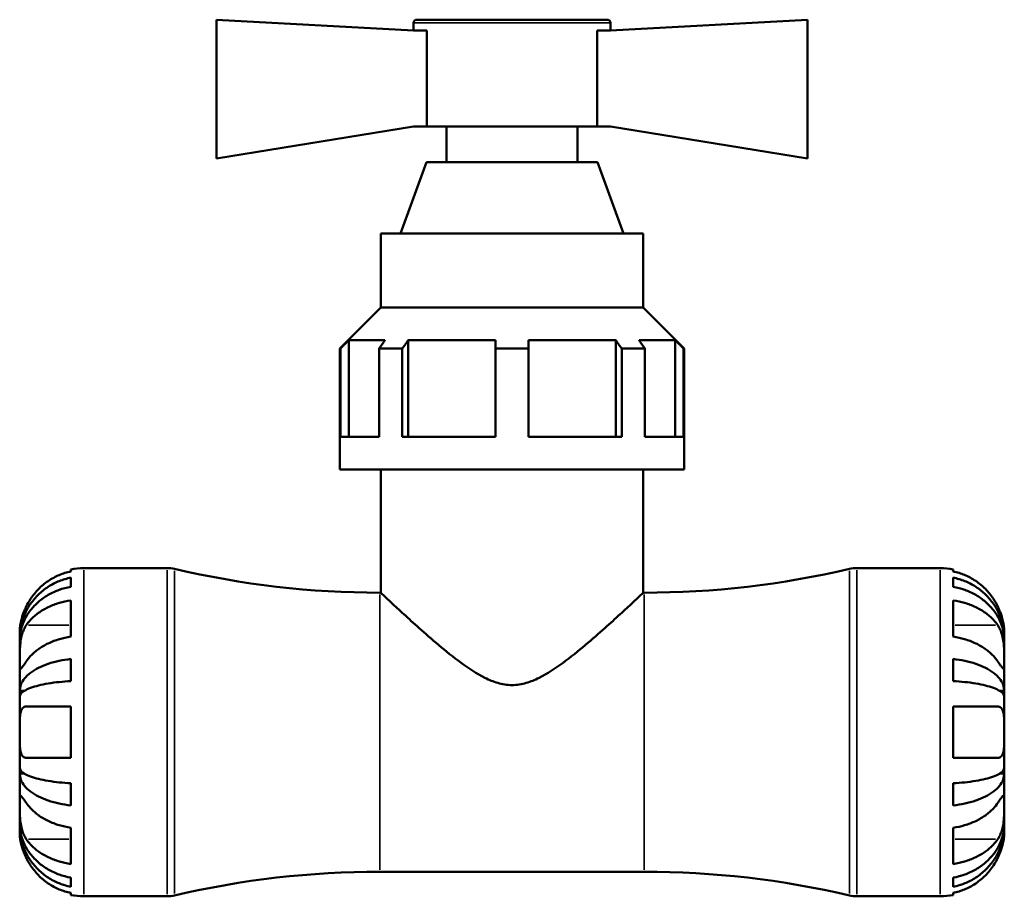
# Model space of a CAD drawing. Units: millimetres. Extents: x 0 to 907, y 0 to 785.
# Drawn here: x 320 to 443, y 216 to 326 of the extents above; entities that cross this region are included whole.
import ezdxf

# ---------------------------------------------------------------- set-up
doc = ezdxf.new("R2010")
doc.units = ezdxf.units.MM
doc.layers.add('Visible (ISO)', color=7, linetype='Continuous', lineweight=50)
doc.layers.add('Visible Narrow (ISO)', color=7, linetype='Continuous', lineweight=35)

msp = doc.modelspace()

# ---------------------------------------------------------------- linework, layer by layer
at = {"layer": 'Visible (ISO)'}
for p, q in [((344.8, 325.877), (369.4, 324.542)), ((344.8, 308.522), (344.8, 325.877)), ((369.4, 325.467), (369.4, 324.542)), ((369.81, 325.877), (393.59, 325.877)), ((418.6, 325.877), (394, 324.542)), ((394, 325.467), (394, 324.542)), ((418.6, 308.522), (418.6, 325.877)), ((371.047, 324.542), (369.4, 324.542)), ((371.047, 324.542), (371.047, 312.527)), ((392.352, 312.527), (392.352, 324.542)), ((394, 324.542), (392.352, 324.542)), ((369.4, 312.527), (344.8, 308.522)), ((371.047, 312.527), (369.4, 312.527)), ((371.047, 312.527), (392.352, 312.527)), ((373.5, 312.527), (373.5, 308.077)), ((389.9, 312.527), (389.9, 308.077)), ((394, 312.527), (392.352, 312.527)), ((394, 312.527), (418.6, 308.522)), ((371.019, 308.077), (367.78, 299.177)), ((371.019, 308.077), (392.38, 308.077)), ((392.38, 308.077), (395.619, 299.177)), ((365.3, 299.177), (398.1, 299.177)), ((365.3, 299.177), (365.3, 289.927)), ((398.1, 299.177), (398.1, 289.927)), ((365.3, 289.927), (360.175, 284.802)), ((365.3, 289.927), (398.1, 289.927)), ((398.1, 289.927), (403.225, 284.802)), ((361.302, 285.827), (365.827, 285.827)), ((361.302, 285.827), (361.302, 273.777)), ((368.726, 285.827), (379.65, 285.827)), ((368.726, 285.827), (368.726, 273.777)), ((383.75, 285.827), (394.673, 285.827)), ((394.673, 273.777), (394.673, 285.827)), ((397.572, 285.827), (402.097, 285.827)), ((402.097, 273.777), (402.097, 285.827)), ((360.272, 284.802), (360.175, 284.802)), ((360.175, 269.677), (360.175, 284.802)), ((360.272, 273.777), (360.272, 284.802)), ((365.099, 273.777), (365.099, 284.802)), ((367.998, 284.802), (365.099, 284.802)), ((367.998, 273.777), (367.998, 284.802)), ((379.65, 273.777), (379.65, 284.802)), ((383.75, 284.802), (379.65, 284.802)), ((383.75, 273.777), (383.75, 284.802)), ((395.401, 273.777), (395.401, 284.802)), ((398.3, 284.802), (395.401, 284.802)), ((398.3, 273.777), (398.3, 284.802)), ((403.127, 273.777), (403.127, 284.802)), ((403.225, 284.802), (403.127, 284.802)), ((403.225, 269.677), (403.225, 284.802)), ((365.099, 273.777), (360.272, 273.777)), ((379.65, 273.777), (367.998, 273.777)), ((395.401, 273.777), (383.75, 273.777)), ((403.127, 273.777), (398.3, 273.777)), ((403.225, 269.677), (360.175, 269.677)), ((365.3, 269.677), (365.3, 254.302)), ((398.1, 269.677), (398.1, 254.302)), ((326.6, 256.963), (326.6, 257.216)), ((328.2, 257.377), (338.621, 257.377)), ((424.778, 257.377), (435.2, 257.377)), ((436.8, 257.216), (436.8, 256.963)), ((326.6, 255.045), (326.6, 256.189)), ((436.8, 256.189), (436.8, 255.045)), ((365.2, 254.302), (365.3, 254.302)), ((398.1, 254.302), (398.2, 254.302)), ((326.6, 248.817), (326.6, 253.342)), ((436.8, 253.342), (436.8, 248.817)), ((320.2, 248.573), (320.2, 249.377)), ((320.2, 248.573), (320.207, 248.573)), ((320.2, 248.267), (320.2, 248.573)), ((443.2, 248.573), (443.192, 248.573)), ((443.2, 248.573), (443.2, 249.377)), ((443.2, 248.267), (443.2, 248.573)), ((320.2, 245.716), (320.2, 248.267)), ((443.2, 245.716), (443.2, 248.267)), ((326.6, 243.259), (326.6, 246.021)), ((436.8, 246.021), (436.8, 243.259)), ((320.2, 242.028), (320.2, 245.716)), ((443.2, 242.028), (443.2, 245.716)), ((320.2, 242.028), (320.759, 242.028)), ((320.2, 241.289), (320.2, 242.028)), ((320.2, 236.877), (320.2, 241.289)), ((443.2, 242.028), (442.641, 242.028)), ((443.2, 241.289), (443.2, 242.028)), ((443.2, 236.877), (443.2, 241.289)), ((326.6, 233.677), (326.6, 240.077)), ((436.8, 240.077), (436.8, 233.677)), ((320.2, 232.466), (320.2, 236.877)), ((443.2, 232.466), (443.2, 236.877)), ((320.2, 231.727), (320.2, 232.466)), ((320.2, 228.039), (320.2, 231.727)), ((320.2, 231.727), (320.759, 231.727)), ((443.2, 231.727), (442.641, 231.727)), ((443.2, 231.727), (443.2, 232.466)), ((443.2, 228.039), (443.2, 231.727)), ((326.6, 227.734), (326.6, 230.496)), ((436.8, 230.496), (436.8, 227.734)), ((320.2, 225.488), (320.2, 228.039)), ((443.2, 225.488), (443.2, 228.039)), ((320.2, 225.182), (320.2, 225.488)), ((320.2, 224.377), (320.2, 225.182)), ((320.2, 225.182), (320.207, 225.182)), ((443.2, 225.182), (443.192, 225.182)), ((443.2, 225.182), (443.2, 225.488)), ((443.2, 224.377), (443.2, 225.182)), ((326.6, 220.412), (326.6, 224.938)), ((436.8, 224.938), (436.8, 220.412)), ((365.2, 219.452), (398.2, 219.452)), ((326.6, 217.566), (326.6, 218.71)), ((436.8, 218.71), (436.8, 217.566)), ((326.6, 216.539), (326.6, 216.792)), ((436.8, 216.792), (436.8, 216.539)), ((328.2, 216.377), (338.621, 216.377)), ((424.778, 216.377), (435.2, 216.377))]:
    msp.add_line(p, q, dxfattribs=at)
for centre, radius, start, end in [((369.81, 325.467), 0.41, 90, 180), ((393.59, 325.467), 0.41, 0, 90), ((328.2, 249.377), 8, 90, 101.53696), ((338.621, 253.277), 4.1, 76.80109, 90), ((365.2, 366.606), 112.303, 256.80109, 270), ((398.2, 366.606), 112.303, 270, 283.19891), ((424.778, 253.277), 4.1, 90, 103.19891), ((435.2, 249.377), 8, 78.46304, 90), ((365.2, 107.149), 112.303, 90, 103.19891), ((398.2, 107.149), 112.303, 76.80109, 90), ((328.2, 224.377), 8, 258.46304, 270), ((435.2, 224.377), 8, 270, 281.53696), ((338.621, 220.477), 4.1, 270, 283.19891), ((424.778, 220.477), 4.1, 256.80109, 270)]:
    msp.add_arc(centre, radius, start, end, dxfattribs=at)
for points, weights in [([(360.272, 284.802), (360.8, 285.328), (361.302, 285.827)], [1.46765641569, 1.50109242607, 1.53436807095]), ([(365.827, 285.827), (365.472, 285.328), (365.099, 284.802)], [1.53436807095, 1.50109242607, 1.46765641569]), ([(367.998, 284.802), (368.371, 285.328), (368.726, 285.827)], [1.46765641569, 1.50109242607, 1.53436807095]), ([(379.65, 285.827), (379.65, 285.328), (379.65, 284.802)], [1.53436807095, 1.50109242607, 1.46765641569]), ([(383.75, 284.802), (383.75, 285.328), (383.75, 285.827)], [1.46765641569, 1.50109242607, 1.53436807095]), ([(394.673, 285.827), (395.028, 285.328), (395.401, 284.802)], [1.53436807095, 1.50109242607, 1.46765641569]), ([(398.3, 284.802), (397.927, 285.328), (397.572, 285.827)], [1.46765641569, 1.50109242607, 1.53436807095]), ([(402.097, 285.827), (402.599, 285.328), (403.127, 284.802)], [1.53436807095, 1.50109242607, 1.46765641569])]:
    msp.add_rational_spline(points, weights, degree=2, dxfattribs=at)
for points, knots in [([(320.2, 248.573), (320.2, 249.054), (320.248, 249.579), (320.459, 250.608), (320.621, 251.111), (321, 251.999), (321.251, 252.464), (321.85, 253.333), (322.197, 253.737), (322.896, 254.414), (323.311, 254.75), (324.206, 255.329), (324.685, 255.573), (325.585, 255.934), (326.086, 256.087), (326.6, 256.189)], [3.5727317, 3.5727317, 3.5727317, 3.5727317, 3.721745, 3.721745, 3.8707582, 3.8707582, 4.019183, 4.019183, 4.1676079, 4.1676079, 4.3157226, 4.3157226, 4.4638373, 4.4638373, 4.6079695, 4.6079695, 4.6079695, 4.6079695]), ([(326.6, 256.963), (326.086, 256.856), (325.585, 256.697), (324.684, 256.319), (324.203, 256.064), (323.307, 255.456), (322.891, 255.104), (322.194, 254.396), (321.848, 253.974), (321.349, 253.215), (321.17, 252.895), (321.017, 252.577)], [0.15181312, 0.15181312, 0.15181312, 0.15181312, 0.29606056, 0.29606056, 0.44503351, 0.44503351, 0.59400646, 0.59400646, 0.74323773, 0.74323773, 0.84387145, 0.84387145, 0.84387145, 0.84387145]), ([(442.382, 252.577), (442.226, 252.902), (442.042, 253.229), (441.535, 253.996), (441.186, 254.418), (440.486, 255.124), (440.071, 255.472), (439.178, 256.074), (438.699, 256.327), (437.804, 256.7), (437.308, 256.858), (436.8, 256.963)], [4.0321761, 4.0321761, 4.0321761, 4.0321761, 4.13513125, 4.13513125, 4.28512065, 4.28512065, 4.43331457, 4.43331457, 4.58150849, 4.58150849, 4.72425682, 4.72425682, 4.72425682, 4.72425682]), ([(436.8, 256.189), (437.313, 256.087), (437.814, 255.934), (438.714, 255.573), (439.193, 255.329), (440.088, 254.75), (440.504, 254.414), (441.202, 253.737), (441.549, 253.333), (442.148, 252.464), (442.399, 251.999), (442.778, 251.111), (442.94, 250.608), (443.151, 249.579), (443.2, 249.054), (443.2, 248.573)], [0.1517731, 0.1517731, 0.1517731, 0.1517731, 0.2959053, 0.2959053, 0.44402, 0.44402, 0.5921347, 0.5921347, 0.7405595, 0.7405595, 0.8889844, 0.8889844, 1.0379976, 1.0379976, 1.1870108, 1.1870108, 1.1870108, 1.1870108]), ([(326.6, 255.045), (326.085, 254.954), (325.583, 254.818), (324.682, 254.496), (324.203, 254.278), (323.307, 253.762), (322.892, 253.462), (322.194, 252.859), (321.847, 252.5), (321.249, 251.727), (320.998, 251.313), (320.62, 250.524), (320.459, 250.076), (320.248, 249.162), (320.2, 248.695), (320.2, 248.267)], [0.1517782, 0.1517782, 0.1517782, 0.1517782, 0.2961697, 0.2961697, 0.444417, 0.444417, 0.5926644, 0.5926644, 0.7409572, 0.7409572, 0.88925, 0.88925, 1.0381304, 1.0381304, 1.1870109, 1.1870109, 1.1870109, 1.1870109]), ([(443.2, 248.267), (443.2, 248.695), (443.151, 249.162), (442.94, 250.078), (442.778, 250.526), (442.399, 251.315), (442.148, 251.73), (441.549, 252.503), (441.202, 252.862), (440.504, 253.465), (440.088, 253.764), (439.193, 254.28), (438.714, 254.497), (437.814, 254.818), (437.313, 254.954), (436.8, 255.045)], [3.5727318, 3.5727318, 3.5727318, 3.5727318, 3.721745, 3.721745, 3.8707582, 3.8707582, 4.0191831, 4.0191831, 4.1676079, 4.1676079, 4.3157226, 4.3157226, 4.4638373, 4.4638373, 4.6079695, 4.6079695, 4.6079695, 4.6079695]), ([(365.3, 254.302), (365.3, 254.302), (365.415, 254.194), (365.873, 253.764), (366.215, 253.443), (367.083, 252.634), (367.611, 252.145), (368.787, 251.067), (369.436, 250.478), (370.851, 249.216), (371.677, 248.492), (373.434, 247.015), (374.365, 246.261), (376.293, 244.845), (377.281, 244.184), (378.841, 243.407), (379.374, 243.186), (380.491, 242.865), (381.074, 242.766), (382.325, 242.766), (382.908, 242.865), (384.025, 243.186), (384.558, 243.407), (386.119, 244.184), (387.107, 244.845), (389.035, 246.261), (389.965, 247.015), (391.722, 248.492), (392.548, 249.216), (393.963, 250.478), (394.612, 251.067), (395.788, 252.145), (396.316, 252.634), (397.185, 253.443), (397.526, 253.764), (397.984, 254.194), (398.1, 254.302), (398.1, 254.302)], [2.8393892, 2.8393892, 2.8393892, 2.8393892, 3.1740107, 3.1740107, 3.5086321, 3.5086321, 3.8432536, 3.8432536, 4.177875, 4.177875, 4.5531009, 4.5531009, 4.9283267, 4.9283267, 5.3035526, 5.3035526, 5.4911655, 5.4911655, 5.6787784, 5.6787784, 5.8663913, 5.8663913, 6.0540042, 6.0540042, 6.4292301, 6.4292301, 6.8044559, 6.8044559, 7.1796818, 7.1796818, 7.5143032, 7.5143032, 7.8489247, 7.8489247, 8.1835461, 8.1835461, 8.5181676, 8.5181676, 8.5181676, 8.5181676]), ([(321.017, 252.577), (321.001, 252.544), (320.985, 252.511), (320.885, 252.296), (320.806, 252.113), (320.674, 251.778), (320.619, 251.626), (320.512, 251.303), (320.462, 251.134), (320.35, 250.706), (320.301, 250.462), (320.228, 249.984), (320.212, 249.772), (320.198, 249.461), (320.2, 249.377), (320.2, 249.377)], [-0.51941856, -0.51941856, -0.51941856, -0.51941856, -0.50814121, -0.50814121, -0.44746114, -0.44746114, -0.39689748, -0.39689748, -0.33842903, -0.33842903, -0.24344262, -0.24344262, -0.12683785, -0.12683785, 0, 0, 0, 0]), ([(321.017, 250.242), (321.173, 250.471), (321.357, 250.702), (321.864, 251.245), (322.213, 251.543), (322.913, 252.042), (323.328, 252.289), (324.221, 252.714), (324.7, 252.893), (325.596, 253.157), (326.092, 253.268), (326.6, 253.342)], [4.03217579, 4.03217579, 4.03217579, 4.03217579, 4.13513094, 4.13513094, 4.28512034, 4.28512034, 4.43331426, 4.43331426, 4.58150818, 4.58150818, 4.72425651, 4.72425651, 4.72425651, 4.72425651]), ([(436.8, 253.342), (437.308, 253.268), (437.804, 253.157), (438.699, 252.893), (439.178, 252.714), (440.071, 252.289), (440.486, 252.042), (441.186, 251.543), (441.535, 251.245), (442.042, 250.702), (442.226, 250.471), (442.382, 250.242)], [0.1517835, 0.1517835, 0.1517835, 0.1517835, 0.29453183, 0.29453183, 0.44272575, 0.44272575, 0.59091966, 0.59091966, 0.74090906, 0.74090906, 0.84386421, 0.84386421, 0.84386421, 0.84386421]), ([(443.2, 249.377), (443.2, 249.377), (443.2, 249.403), (443.198, 249.507), (443.196, 249.591), (443.178, 249.883), (443.154, 250.133), (443.061, 250.641), (443.011, 250.866), (442.9, 251.261), (442.849, 251.422), (442.74, 251.738), (442.681, 251.892), (442.545, 252.225), (442.467, 252.402), (442.382, 252.577)], [0, 0, 0, 0, 0.06960453, 0.06960453, 0.14559569, 0.14559569, 0.26884906, 0.26884906, 0.35168426, 0.35168426, 0.40551291, 0.40551291, 0.45571277, 0.45571277, 0.51333093, 0.51333093, 0.51333093, 0.51333093]), ([(320.2, 245.716), (320.2, 245.864), (320.199, 246.025), (320.2, 246.384), (320.202, 246.582), (320.213, 247.106), (320.226, 247.441), (320.288, 248.097), (320.333, 248.41), (320.446, 248.924), (320.502, 249.127), (320.633, 249.509), (320.706, 249.686), (320.859, 249.991), (320.936, 250.122), (321.017, 250.242)], [0, 0, 0, 0, 0.0626039, 0.0626039, 0.12946018, 0.12946018, 0.23227607, 0.23227607, 0.32766079, 0.32766079, 0.39439512, 0.39439512, 0.45981717, 0.45981717, 0.51643089, 0.51643089, 0.51643089, 0.51643089]), ([(442.382, 250.242), (442.45, 250.142), (442.514, 250.035), (442.661, 249.757), (442.738, 249.58), (442.873, 249.205), (442.931, 249.008), (443.045, 248.524), (443.092, 248.233), (443.169, 247.535), (443.186, 247.135), (443.201, 246.37), (443.2, 246.015), (443.2, 245.716)], [-0.51605321, -0.51605321, -0.51605321, -0.51605321, -0.46927389, -0.46927389, -0.40272959, -0.40272959, -0.33754407, -0.33754407, -0.24860938, -0.24860938, -0.12674173, -0.12674173, 0, 0, 0, 0]), ([(326.6, 248.817), (326.092, 248.743), (325.596, 248.631), (324.7, 248.368), (324.221, 248.189), (323.328, 247.763), (322.913, 247.517), (322.213, 247.018), (321.864, 246.719), (321.357, 246.177), (321.173, 245.946), (321.017, 245.716)], [0.1517835, 0.1517835, 0.1517835, 0.1517835, 0.29453183, 0.29453183, 0.44272575, 0.44272575, 0.59091966, 0.59091966, 0.74090906, 0.74090906, 0.84386421, 0.84386421, 0.84386421, 0.84386421]), ([(442.382, 245.716), (442.226, 245.946), (442.042, 246.177), (441.535, 246.719), (441.186, 247.018), (440.486, 247.517), (440.071, 247.763), (439.178, 248.189), (438.699, 248.368), (437.804, 248.631), (437.308, 248.743), (436.8, 248.817)], [4.03217579, 4.03217579, 4.03217579, 4.03217579, 4.13513094, 4.13513094, 4.28512034, 4.28512034, 4.43331426, 4.43331426, 4.58150818, 4.58150818, 4.72425651, 4.72425651, 4.72425651, 4.72425651]), ([(320.2, 242.028), (320.2, 242.28), (320.248, 242.556), (320.459, 243.095), (320.621, 243.359), (321, 243.824), (321.251, 244.068), (321.85, 244.523), (322.197, 244.735), (322.896, 245.09), (323.311, 245.266), (324.206, 245.57), (324.685, 245.698), (325.585, 245.887), (326.086, 245.967), (326.6, 246.021)], [3.5727317, 3.5727317, 3.5727317, 3.5727317, 3.721745, 3.721745, 3.8707582, 3.8707582, 4.019183, 4.019183, 4.1676079, 4.1676079, 4.3157226, 4.3157226, 4.4638373, 4.4638373, 4.6079695, 4.6079695, 4.6079695, 4.6079695]), ([(436.8, 246.021), (437.313, 245.967), (437.814, 245.887), (438.714, 245.698), (439.193, 245.57), (440.088, 245.266), (440.504, 245.09), (441.202, 244.735), (441.549, 244.523), (442.148, 244.068), (442.399, 243.824), (442.778, 243.359), (442.94, 243.095), (443.151, 242.556), (443.2, 242.28), (443.2, 242.028)], [0.1517731, 0.1517731, 0.1517731, 0.1517731, 0.2959053, 0.2959053, 0.44402, 0.44402, 0.5921347, 0.5921347, 0.7405595, 0.7405595, 0.8889844, 0.8889844, 1.0379976, 1.0379976, 1.1870108, 1.1870108, 1.1870108, 1.1870108]), ([(321.017, 245.716), (320.949, 245.617), (320.885, 245.523), (320.739, 245.311), (320.661, 245.201), (320.526, 245.016), (320.468, 244.942), (320.355, 244.813), (320.308, 244.776), (320.23, 244.784), (320.213, 244.866), (320.198, 245.181), (320.2, 245.418), (320.2, 245.716)], [-0.51605321, -0.51605321, -0.51605321, -0.51605321, -0.46927389, -0.46927389, -0.40272959, -0.40272959, -0.33754407, -0.33754407, -0.24860938, -0.24860938, -0.12674173, -0.12674173, 0, 0, 0, 0]), ([(443.2, 245.716), (443.2, 245.569), (443.2, 245.436), (443.199, 245.196), (443.197, 245.092), (443.187, 244.882), (443.173, 244.806), (443.111, 244.766), (443.066, 244.793), (442.953, 244.914), (442.897, 244.985), (442.767, 245.161), (442.693, 245.265), (442.54, 245.485), (442.464, 245.596), (442.382, 245.716)], [0, 0, 0, 0, 0.0626039, 0.0626039, 0.12946018, 0.12946018, 0.23227607, 0.23227607, 0.32766079, 0.32766079, 0.39439512, 0.39439512, 0.45981717, 0.45981717, 0.51643089, 0.51643089, 0.51643089, 0.51643089]), ([(326.6, 243.259), (326.086, 243.232), (325.585, 243.193), (324.685, 243.099), (324.206, 243.036), (323.311, 242.886), (322.896, 242.799), (322.197, 242.624), (321.85, 242.52), (321.251, 242.295), (321, 242.175), (320.621, 241.945), (320.459, 241.815), (320.248, 241.549), (320.2, 241.413), (320.2, 241.289)], [0.1517731, 0.1517731, 0.1517731, 0.1517731, 0.2959053, 0.2959053, 0.44402, 0.44402, 0.5921347, 0.5921347, 0.7405595, 0.7405595, 0.8889844, 0.8889844, 1.0379976, 1.0379976, 1.1870108, 1.1870108, 1.1870108, 1.1870108]), ([(443.2, 241.289), (443.2, 241.413), (443.151, 241.549), (442.94, 241.815), (442.778, 241.945), (442.399, 242.175), (442.148, 242.295), (441.549, 242.52), (441.202, 242.624), (440.504, 242.799), (440.088, 242.886), (439.193, 243.036), (438.714, 243.099), (437.814, 243.193), (437.313, 243.232), (436.8, 243.259)], [3.5727317, 3.5727317, 3.5727317, 3.5727317, 3.721745, 3.721745, 3.8707582, 3.8707582, 4.019183, 4.019183, 4.1676079, 4.1676079, 4.3157226, 4.3157226, 4.4638373, 4.4638373, 4.6079695, 4.6079695, 4.6079695, 4.6079695]), ([(320.2, 236.877), (320.2, 237.282), (320.198, 237.682), (320.21, 238.378), (320.222, 238.675), (320.28, 239.188), (320.324, 239.401), (320.436, 239.693), (320.491, 239.791), (320.622, 239.943), (320.695, 239.997), (320.851, 240.063), (320.931, 240.077), (321.017, 240.077)], [-2.21111993, -2.21111993, -2.21111993, -2.21111993, -2.0898399, -2.0898399, -1.98614814, -1.98614814, -1.88775858, -1.88775858, -1.81973063, -1.81973063, -1.75376732, -1.75376732, -1.69399568, -1.69399568, -1.69399568, -1.69399568]), ([(321.017, 240.077), (321.173, 240.077), (321.357, 240.077), (321.864, 240.077), (322.213, 240.077), (322.913, 240.077), (323.328, 240.077), (324.221, 240.077), (324.7, 240.077), (325.596, 240.077), (326.092, 240.077), (326.6, 240.077)], [4.03217579, 4.03217579, 4.03217579, 4.03217579, 4.13513094, 4.13513094, 4.28512034, 4.28512034, 4.43331426, 4.43331426, 4.58150818, 4.58150818, 4.72425651, 4.72425651, 4.72425651, 4.72425651]), ([(436.8, 240.077), (437.308, 240.077), (437.804, 240.077), (438.699, 240.077), (439.178, 240.077), (440.071, 240.077), (440.486, 240.077), (441.186, 240.077), (441.535, 240.077), (442.042, 240.077), (442.226, 240.077), (442.382, 240.077)], [0.1517835, 0.1517835, 0.1517835, 0.1517835, 0.29453183, 0.29453183, 0.44272575, 0.44272575, 0.59091966, 0.59091966, 0.74090906, 0.74090906, 0.84386421, 0.84386421, 0.84386421, 0.84386421]), ([(442.382, 240.077), (442.448, 240.077), (442.51, 240.069), (442.656, 240.024), (442.735, 239.977), (442.873, 239.841), (442.931, 239.754), (443.045, 239.502), (443.092, 239.323), (443.169, 238.823), (443.186, 238.482), (443.201, 237.718), (443.2, 237.3), (443.2, 236.877)], [-0.5159245, -0.5159245, -0.5159245, -0.5159245, -0.47074715, -0.47074715, -0.40311077, -0.40311077, -0.33740557, -0.33740557, -0.24866964, -0.24866964, -0.12673966, -0.12673966, 0, 0, 0, 0]), ([(321.017, 233.677), (320.952, 233.677), (320.889, 233.686), (320.743, 233.731), (320.664, 233.778), (320.527, 233.914), (320.469, 234.001), (320.355, 234.253), (320.308, 234.432), (320.23, 234.932), (320.213, 235.273), (320.198, 236.037), (320.2, 236.455), (320.2, 236.877)], [-0.5159245, -0.5159245, -0.5159245, -0.5159245, -0.47074715, -0.47074715, -0.40311077, -0.40311077, -0.33740557, -0.33740557, -0.24866964, -0.24866964, -0.12673966, -0.12673966, 0, 0, 0, 0]), ([(443.2, 236.877), (443.2, 236.473), (443.201, 236.073), (443.189, 235.377), (443.177, 235.08), (443.119, 234.567), (443.075, 234.354), (442.964, 234.062), (442.908, 233.964), (442.778, 233.812), (442.704, 233.758), (442.549, 233.692), (442.468, 233.677), (442.382, 233.677)], [-2.21111993, -2.21111993, -2.21111993, -2.21111993, -2.0898399, -2.0898399, -1.98614814, -1.98614814, -1.88775858, -1.88775858, -1.81973063, -1.81973063, -1.75376732, -1.75376732, -1.69399568, -1.69399568, -1.69399568, -1.69399568]), ([(326.6, 233.677), (326.092, 233.677), (325.596, 233.677), (324.7, 233.677), (324.221, 233.677), (323.328, 233.677), (322.913, 233.677), (322.213, 233.677), (321.864, 233.677), (321.357, 233.677), (321.173, 233.677), (321.017, 233.677)], [0.1517835, 0.1517835, 0.1517835, 0.1517835, 0.29453183, 0.29453183, 0.44272575, 0.44272575, 0.59091966, 0.59091966, 0.74090906, 0.74090906, 0.84386421, 0.84386421, 0.84386421, 0.84386421]), ([(442.382, 233.677), (442.226, 233.677), (442.042, 233.677), (441.535, 233.677), (441.186, 233.677), (440.486, 233.677), (440.071, 233.677), (439.178, 233.677), (438.699, 233.677), (437.804, 233.677), (437.308, 233.677), (436.8, 233.677)], [4.03217579, 4.03217579, 4.03217579, 4.03217579, 4.13513094, 4.13513094, 4.28512034, 4.28512034, 4.43331426, 4.43331426, 4.58150818, 4.58150818, 4.72425651, 4.72425651, 4.72425651, 4.72425651]), ([(320.2, 232.466), (320.2, 232.342), (320.248, 232.206), (320.459, 231.94), (320.621, 231.809), (321, 231.58), (321.251, 231.46), (321.85, 231.235), (322.197, 231.131), (322.896, 230.955), (323.311, 230.869), (324.206, 230.719), (324.685, 230.656), (325.585, 230.562), (326.086, 230.523), (326.6, 230.496)], [3.5727317, 3.5727317, 3.5727317, 3.5727317, 3.721745, 3.721745, 3.8707582, 3.8707582, 4.019183, 4.019183, 4.1676079, 4.1676079, 4.3157226, 4.3157226, 4.4638373, 4.4638373, 4.6079695, 4.6079695, 4.6079695, 4.6079695]), ([(326.6, 227.734), (326.086, 227.788), (325.585, 227.868), (324.685, 228.057), (324.206, 228.185), (323.311, 228.489), (322.896, 228.665), (322.197, 229.02), (321.85, 229.232), (321.251, 229.687), (321, 229.931), (320.621, 230.396), (320.459, 230.66), (320.248, 231.199), (320.2, 231.475), (320.2, 231.727)], [0.1517731, 0.1517731, 0.1517731, 0.1517731, 0.2959053, 0.2959053, 0.44402, 0.44402, 0.5921347, 0.5921347, 0.7405595, 0.7405595, 0.8889844, 0.8889844, 1.0379976, 1.0379976, 1.1870108, 1.1870108, 1.1870108, 1.1870108]), ([(436.8, 230.496), (437.313, 230.523), (437.814, 230.562), (438.714, 230.656), (439.193, 230.719), (440.088, 230.869), (440.504, 230.955), (441.202, 231.131), (441.549, 231.235), (442.148, 231.46), (442.399, 231.58), (442.778, 231.809), (442.94, 231.94), (443.151, 232.206), (443.2, 232.342), (443.2, 232.466)], [0.1517731, 0.1517731, 0.1517731, 0.1517731, 0.2959053, 0.2959053, 0.44402, 0.44402, 0.5921347, 0.5921347, 0.7405595, 0.7405595, 0.8889844, 0.8889844, 1.0379976, 1.0379976, 1.1870108, 1.1870108, 1.1870108, 1.1870108]), ([(443.2, 231.727), (443.2, 231.475), (443.151, 231.199), (442.94, 230.66), (442.778, 230.396), (442.399, 229.931), (442.148, 229.687), (441.549, 229.232), (441.202, 229.02), (440.504, 228.665), (440.088, 228.489), (439.193, 228.185), (438.714, 228.057), (437.814, 227.868), (437.313, 227.788), (436.8, 227.734)], [3.5727317, 3.5727317, 3.5727317, 3.5727317, 3.721745, 3.721745, 3.8707582, 3.8707582, 4.019183, 4.019183, 4.1676079, 4.1676079, 4.3157226, 4.3157226, 4.4638373, 4.4638373, 4.6079695, 4.6079695, 4.6079695, 4.6079695]), ([(320.2, 228.039), (320.2, 228.186), (320.199, 228.319), (320.2, 228.559), (320.202, 228.663), (320.213, 228.873), (320.226, 228.949), (320.288, 228.989), (320.333, 228.962), (320.446, 228.841), (320.502, 228.77), (320.633, 228.594), (320.706, 228.49), (320.859, 228.27), (320.936, 228.159), (321.017, 228.039)], [0, 0, 0, 0, 0.0626039, 0.0626039, 0.12946018, 0.12946018, 0.23227607, 0.23227607, 0.32766079, 0.32766079, 0.39439512, 0.39439512, 0.45981717, 0.45981717, 0.51643089, 0.51643089, 0.51643089, 0.51643089]), ([(442.382, 228.039), (442.45, 228.138), (442.514, 228.232), (442.661, 228.444), (442.738, 228.554), (442.873, 228.739), (442.931, 228.813), (443.045, 228.942), (443.092, 228.979), (443.169, 228.971), (443.186, 228.889), (443.201, 228.574), (443.2, 228.337), (443.2, 228.039)], [-0.51605321, -0.51605321, -0.51605321, -0.51605321, -0.46927389, -0.46927389, -0.40272959, -0.40272959, -0.33754407, -0.33754407, -0.24860938, -0.24860938, -0.12674173, -0.12674173, 0, 0, 0, 0]), ([(321.017, 223.513), (320.949, 223.613), (320.885, 223.72), (320.739, 223.997), (320.661, 224.174), (320.526, 224.55), (320.468, 224.747), (320.355, 225.231), (320.308, 225.522), (320.23, 226.22), (320.213, 226.62), (320.198, 227.385), (320.2, 227.74), (320.2, 228.039)], [-0.51605321, -0.51605321, -0.51605321, -0.51605321, -0.46927389, -0.46927389, -0.40272959, -0.40272959, -0.33754407, -0.33754407, -0.24860938, -0.24860938, -0.12674173, -0.12674173, 0, 0, 0, 0]), ([(321.017, 228.039), (321.17, 227.814), (321.349, 227.588), (321.848, 227.051), (322.194, 226.753), (322.891, 226.252), (323.307, 226.003), (324.203, 225.574), (324.684, 225.393), (325.585, 225.126), (326.086, 225.013), (326.6, 224.938)], [4.03216887, 4.03216887, 4.03216887, 4.03216887, 4.13280259, 4.13280259, 4.28203385, 4.28203385, 4.4310068, 4.4310068, 4.57997975, 4.57997975, 4.7242272, 4.7242272, 4.7242272, 4.7242272]), ([(436.8, 224.938), (437.308, 225.012), (437.804, 225.123), (438.699, 225.387), (439.178, 225.566), (440.071, 225.992), (440.486, 226.238), (441.186, 226.737), (441.535, 227.036), (442.042, 227.578), (442.226, 227.809), (442.382, 228.039)], [0.1517835, 0.1517835, 0.1517835, 0.1517835, 0.29453183, 0.29453183, 0.44272575, 0.44272575, 0.59091966, 0.59091966, 0.74090906, 0.74090906, 0.84386421, 0.84386421, 0.84386421, 0.84386421]), ([(443.2, 228.039), (443.2, 227.891), (443.2, 227.729), (443.199, 227.371), (443.197, 227.173), (443.187, 226.649), (443.173, 226.314), (443.111, 225.658), (443.066, 225.344), (442.953, 224.831), (442.897, 224.627), (442.767, 224.246), (442.693, 224.069), (442.54, 223.764), (442.464, 223.633), (442.382, 223.513)], [0, 0, 0, 0, 0.0626039, 0.0626039, 0.12946018, 0.12946018, 0.23227607, 0.23227607, 0.32766079, 0.32766079, 0.39439512, 0.39439512, 0.45981717, 0.45981717, 0.51643089, 0.51643089, 0.51643089, 0.51643089]), ([(320.2, 225.488), (320.2, 225.06), (320.248, 224.593), (320.459, 223.679), (320.62, 223.231), (320.998, 222.442), (321.249, 222.028), (321.847, 221.255), (322.194, 220.896), (322.892, 220.293), (323.307, 219.993), (324.203, 219.477), (324.682, 219.259), (325.583, 218.937), (326.085, 218.801), (326.6, 218.71)], [3.5727317, 3.5727317, 3.5727317, 3.5727317, 3.7216122, 3.7216122, 3.8704926, 3.8704926, 4.0187854, 4.0187854, 4.1670782, 4.1670782, 4.3153256, 4.3153256, 4.4635729, 4.4635729, 4.6079644, 4.6079644, 4.6079644, 4.6079644]), ([(326.6, 217.566), (326.086, 217.668), (325.585, 217.821), (324.685, 218.182), (324.206, 218.426), (323.311, 219.005), (322.896, 219.341), (322.197, 220.018), (321.85, 220.422), (321.251, 221.291), (321, 221.756), (320.621, 222.643), (320.459, 223.147), (320.248, 224.176), (320.2, 224.701), (320.2, 225.182)], [0.1517731, 0.1517731, 0.1517731, 0.1517731, 0.2959053, 0.2959053, 0.44402, 0.44402, 0.5921347, 0.5921347, 0.7405595, 0.7405595, 0.8889844, 0.8889844, 1.0379976, 1.0379976, 1.1870108, 1.1870108, 1.1870108, 1.1870108]), ([(436.8, 218.71), (437.313, 218.801), (437.814, 218.937), (438.714, 219.258), (439.193, 219.475), (440.088, 219.991), (440.504, 220.29), (441.202, 220.893), (441.549, 221.252), (442.148, 222.025), (442.399, 222.439), (442.778, 223.229), (442.94, 223.677), (443.151, 224.593), (443.2, 225.06), (443.2, 225.488)], [0.1517731, 0.1517731, 0.1517731, 0.1517731, 0.2959053, 0.2959053, 0.44402, 0.44402, 0.5921347, 0.5921347, 0.7405595, 0.7405595, 0.8889844, 0.8889844, 1.0379976, 1.0379976, 1.1870108, 1.1870108, 1.1870108, 1.1870108]), ([(443.2, 225.182), (443.2, 224.701), (443.151, 224.176), (442.94, 223.147), (442.778, 222.643), (442.399, 221.756), (442.148, 221.291), (441.549, 220.422), (441.202, 220.018), (440.504, 219.341), (440.088, 219.005), (439.193, 218.426), (438.714, 218.182), (437.814, 217.821), (437.313, 217.668), (436.8, 217.566)], [3.5727317, 3.5727317, 3.5727317, 3.5727317, 3.721745, 3.721745, 3.8707582, 3.8707582, 4.019183, 4.019183, 4.1676079, 4.1676079, 4.3157226, 4.3157226, 4.4638373, 4.4638373, 4.6079695, 4.6079695, 4.6079695, 4.6079695]), ([(320.2, 224.377), (320.2, 224.377), (320.198, 224.301), (320.21, 224.025), (320.222, 223.847), (320.28, 223.416), (320.324, 223.171), (320.436, 222.714), (320.491, 222.518), (320.622, 222.119), (320.695, 221.92), (320.851, 221.537), (320.931, 221.356), (321.017, 221.177)], [-2.21111993, -2.21111993, -2.21111993, -2.21111993, -2.0898399, -2.0898399, -1.98614814, -1.98614814, -1.88775858, -1.88775858, -1.81973063, -1.81973063, -1.75376732, -1.75376732, -1.69399568, -1.69399568, -1.69399568, -1.69399568]), ([(442.382, 221.177), (442.448, 221.313), (442.51, 221.451), (442.656, 221.796), (442.735, 222.002), (442.873, 222.404), (442.931, 222.597), (443.045, 223.032), (443.092, 223.263), (443.169, 223.75), (443.186, 223.976), (443.201, 224.294), (443.2, 224.377), (443.2, 224.377)], [-0.5159245, -0.5159245, -0.5159245, -0.5159245, -0.47074715, -0.47074715, -0.40311077, -0.40311077, -0.33740557, -0.33740557, -0.24866964, -0.24866964, -0.12673966, -0.12673966, 0, 0, 0, 0]), ([(326.6, 220.412), (326.092, 220.487), (325.596, 220.598), (324.7, 220.862), (324.221, 221.041), (323.328, 221.466), (322.913, 221.713), (322.213, 222.212), (321.864, 222.51), (321.357, 223.053), (321.173, 223.284), (321.017, 223.513)], [0.1517835, 0.1517835, 0.1517835, 0.1517835, 0.29453183, 0.29453183, 0.44272575, 0.44272575, 0.59091966, 0.59091966, 0.74090906, 0.74090906, 0.84386421, 0.84386421, 0.84386421, 0.84386421]), ([(442.382, 223.513), (442.226, 223.284), (442.042, 223.053), (441.535, 222.51), (441.186, 222.212), (440.486, 221.713), (440.071, 221.466), (439.178, 221.041), (438.699, 220.862), (437.804, 220.598), (437.308, 220.487), (436.8, 220.412)], [4.03217579, 4.03217579, 4.03217579, 4.03217579, 4.13513094, 4.13513094, 4.28512034, 4.28512034, 4.43331426, 4.43331426, 4.58150818, 4.58150818, 4.72425651, 4.72425651, 4.72425651, 4.72425651]), ([(321.017, 221.177), (321.17, 220.86), (321.349, 220.54), (321.848, 219.781), (322.194, 219.359), (322.891, 218.651), (323.307, 218.299), (324.203, 217.691), (324.684, 217.436), (325.585, 217.058), (326.086, 216.899), (326.6, 216.792)], [4.03216887, 4.03216887, 4.03216887, 4.03216887, 4.13280259, 4.13280259, 4.28203385, 4.28203385, 4.4310068, 4.4310068, 4.57997975, 4.57997975, 4.7242272, 4.7242272, 4.7242272, 4.7242272]), ([(436.8, 216.792), (437.308, 216.897), (437.804, 217.055), (438.699, 217.428), (439.178, 217.681), (440.071, 218.282), (440.486, 218.631), (441.186, 219.337), (441.535, 219.759), (442.042, 220.526), (442.226, 220.853), (442.382, 221.177)], [0.1517835, 0.1517835, 0.1517835, 0.1517835, 0.29453183, 0.29453183, 0.44272575, 0.44272575, 0.59091966, 0.59091966, 0.74090906, 0.74090906, 0.84386421, 0.84386421, 0.84386421, 0.84386421])]:
    msp.add_open_spline(points, degree=3, knots=knots, dxfattribs=at)
at = {"layer": 'Visible Narrow (ISO)'}
for p, q in [((393.848, 325.467), (369.551, 325.467)), ((328.2, 216.63), (328.2, 257.125)), ((338.621, 216.63), (338.621, 257.125)), ((424.778, 257.125), (424.778, 216.63)), ((435.2, 216.63), (435.2, 257.125)), ((339.557, 257.018), (339.557, 216.737)), ((423.842, 216.737), (423.842, 257.018)), ((365.2, 219.667), (365.2, 254.088)), ((398.2, 219.667), (398.2, 254.088)), ((321.296, 250.242), (326.32, 250.242)), ((442.103, 250.242), (437.079, 250.242)), ((321.296, 223.513), (326.32, 223.513)), ((442.103, 223.513), (437.079, 223.513))]:
    msp.add_line(p, q, dxfattribs=at)

doc.saveas('drawing.dxf')
